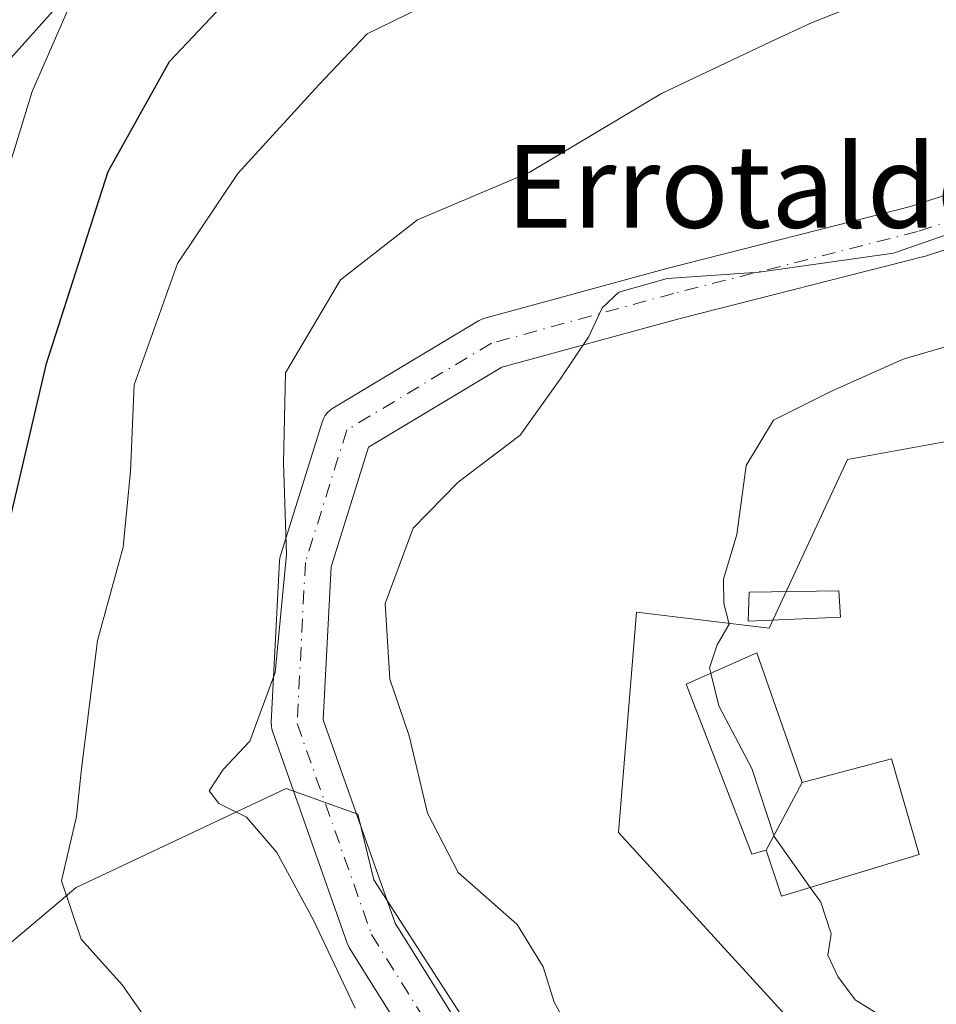
# Model space of a CAD drawing. Units: metres. Extents: x 610971 to 614428, y 4722381 to 4724750.
# Drawn here: x 612402 to 612491, y 4723315 to 4723410 of the extents above; entities that cross this region are included whole.
import ezdxf
from ezdxf.enums import TextEntityAlignment as Align

# ---------------------------------------------------------------- set-up
doc = ezdxf.new("R2010")
doc.units = ezdxf.units.M
doc.header["$MEASUREMENT"] = 0
doc.linetypes.add('DGN Style 4', pattern=[2.638475, 1.318413, -0.659207, 0.001648, -0.659207])
for name, color, linetype, lineweight in [('Cultivos herbáceos CxS', 92, 'Continuous', 0), ('Curva de nivel maestra', 30, 'Continuous', 30), ('Curva de nivel normal', 30, 'Continuous', 0), ('Edificación Cxs', 1, 'Continuous', 13), ('Matorral CxS', 135, 'Continuous', 0), ('Núcleo urbano CxS', 7, 'Continuous', 0), ('Pista no pavimentada Cxs', 111, 'Continuous', 0), ('Pista no pavimentada eje', 91, 'DGN Style 4', 0), ('Texto cartográfico', 7, 'Continuous', 0)]:
    doc.layers.add(name, color=color, linetype=linetype, lineweight=lineweight)
doc.styles.add('Style-Arial', font='txt')

# ---------------------------------------------------------------- blocks, each defined once
blk = doc.blocks.new('*U24')
at = {"layer": 'Matorral CxS', "color": 135, "linetype": 'Continuous', "lineweight": 0}
for points in [[(612547.3861, 4723422.2991, 649.8417), (612542.4159, 4723409.0393, 647.8509), (612537.4457, 4723389.1495, 650.9865), (612555.6675, 4723382.5193, 653.1921), (612569.4079, 4723373.4175, 657.8572), (612561.0957, 4723375.7933, 655.7968), (612542.4181, 4723371.4477, 657.0008), (612528.0297, 4723367.6007, 656.0481), (612521.2911, 4723365.7991, 654.8136), (612509.8385, 4723361.0231, 652.1633), (612507.4535, 4723362.1865, 651.0964), (612492.0291, 4723369.7105, 647.619), (612482.4731, 4723367.9741, 647.0056), (612474.8751, 4723351.6841, 645.5585), (612462.0545, 4723353.2041, 642.8096), (612460.3175, 4723331.9209, 643.0336), (612483.2717, 4723306.8085, 643.3615)], [(612445.4103, 4723313.8223, 636.8955), (612436.6617, 4723327.3433, 636.3443), (612435.1183, 4723333.6847, 636.8556), (612428.1993, 4723336.1849, 635.4467), (612407.9021, 4723326.6039, 629.7354), (612370.3269, 4723294.8875, 616.1495)], [(612394.9871, 4723399.4357, 616.11), (612414.9485, 4723421.7553, 618.3775), (612420.8195, 4723433.5021, 618.2643), (612434.6837, 4723438.1101, 621.1915), (612451.1227, 4723454.5557, 623.1458), (612479.3039, 4723469.8265, 626.6562), (612506.3097, 4723466.3023, 635.6209), (612520.4005, 4723453.3803, 639.7641), (612539.9647, 4723458.2019, 647.4065), (612542.0187, 4723471.6051, 648.2857), (612536.1959, 4723491.7019, 648.8092), (612541.5369, 4723501.5429, 653.0476), (612542.7113, 4723519.1637, 655.9231), (612561.4985, 4723533.2603, 657.6956), (612583.8085, 4723527.3863, 662.3429), (612593.7583, 4723517.9223, 666.6376), (612597.8979, 4723498.0183, 668.7557), (612616.6857, 4723493.3193, 674.5966), (612637.4639, 4723505.5579, 687.6799), (612643.3071, 4723519.7337, 693.0346), (612648.3895, 4723543.8317, 690.2669), (612661.3053, 4723540.3075, 698.0481), (612712.9697, 4723526.2103, 703.1279), (612734.1055, 4723514.4631, 702.5021)]]:
    blk.add_polyline3d(points, dxfattribs=at)

msp = doc.modelspace()

# ---------------------------------------------------------------- linework, layer by layer
at = {"layer": 'Cultivos herbáceos CxS', "color": 92, "linetype": 'Continuous', "lineweight": 0}
for points in [[(612400.8591, 4723479.3161, 616.7345), (612416.1235, 4723495.7617, 617.3751), (612416.1231, 4723475.7919, 615.2241), (612412.6009, 4723447.5991, 614.9437), (612418.4717, 4723444.0751, 616.4254), (612420.8195, 4723433.5021, 618.2643), (612414.9485, 4723421.7553, 618.3775), (612394.9871, 4723399.4357, 616.11)], [(612420.8195, 4723433.5021, 618.2643), (612414.9485, 4723421.7553, 618.3775), (612394.9871, 4723399.4357, 616.11), (612390.2899, 4723370.0687, 617.2528), (612362.1085, 4723331.3033, 613.1337), (612363.2823, 4723301.9355, 614.0195), (612370.3269, 4723294.8875, 616.1495), (612407.9021, 4723326.6039, 629.7354), (612428.1993, 4723336.1849, 635.4467), (612435.1183, 4723333.6847, 636.8556), (612436.6617, 4723327.3433, 636.3443), (612445.4103, 4723313.8223, 636.8955), (612450.1823, 4723306.6641, 637.1354), (612455.3519, 4723297.1199, 636.4544), (612461.7147, 4723285.3883, 635.4352), (612464.4983, 4723273.2593, 634.2927), (612463.3051, 4723263.9139, 633.0984), (612459.7259, 4723255.1651, 631.739), (612455.1525, 4723247.4105, 630.5855), (612452.2257, 4723243.2899, 629.8852)], [(612370.3269, 4723294.8875, 616.1495), (612407.9021, 4723326.6039, 629.7354), (612428.1993, 4723336.1849, 635.4467), (612435.1183, 4723333.6847, 636.8556), (612436.6617, 4723327.3433, 636.3443), (612445.4103, 4723313.8223, 636.8955), (612450.1823, 4723306.6641, 637.1354), (612455.3519, 4723297.1199, 636.4544), (612461.7147, 4723285.3883, 635.4352), (612464.4983, 4723273.2593, 634.2927), (612463.3051, 4723263.9139, 633.0984), (612459.7259, 4723255.1651, 631.739), (612455.1525, 4723247.4105, 630.5855), (612452.2257, 4723243.2899, 629.8852), (612434.6859, 4723235.6927, 625.7772), (612410.2691, 4723243.8319, 621.8007), (612384.8351, 4723250.9537, 617.8368)]]:
    msp.add_polyline3d(points, dxfattribs=at)
at = {"layer": 'Curva de nivel maestra', "color": 30, "linetype": 'Continuous', "lineweight": 30, "elevation": 625, "flags": 128}
msp.add_lwpolyline([(612401.35, 4723361.5201), (612405.02, 4723377.2601), (612411, 4723395.8301), (612416.92, 4723406.4401), (612423.72, 4723413.6701)], dxfattribs=at)
at = {"layer": 'Curva de nivel normal', "color": 30, "linetype": 'Continuous', "lineweight": 0, "flags": 128}
for points, elevation in [([(612443.7, 4723412.8901), (612436.03, 4723409.1401), (612431.37, 4723404.2001), (612423.54, 4723395.6401), (612417.68, 4723386.9101), (612413.49, 4723375.1801), (612413.14, 4723366.8401), (612412.44, 4723359.5101), (612409.97, 4723350.4801), (612409.04, 4723342.9601), (612408.38, 4723337.7901), (612407.94, 4723333.4701), (612406.48, 4723327.2301), (612408.38, 4723321.6201), (612412.35, 4723317.2001), (612415.5, 4723312.6801)], 630), ([(612407.57, 4723412.5601), (612403.63, 4723403.5601), (612397.87, 4723384.8201)], 620), ([(612484.03, 4723412.1901), (612479.03, 4723410.2201), (612475.03, 4723408.3401), (612464.47, 4723403.3601), (612451.68, 4723395.7301), (612440.89, 4723391.1401), (612433.46, 4723385.3301), (612428.12, 4723376.3701), (612427.94, 4723367.6401), (612428.22, 4723358.8001), (612427.14, 4723347.3701), (612424.69, 4723340.7601), (612422.1, 4723338.0201), (612420.76, 4723335.9301), (612421.69, 4723334.7301), (612424.36, 4723333.3901), (612427.28, 4723329.9801), (612430.81, 4723323.5201), (612434.88, 4723314.9201)], 635), ([(612469.2367, 4723347.3208), (612469.11, 4723347.8401), (612469.86, 4723350.0701), (612471.01, 4723352.0701), (612470.51, 4723354.0701), (612470.47, 4723356.4001), (612471.76, 4723360.7401), (612472.67, 4723367.4001), (612475.29, 4723371.7801), (612480.9, 4723374.5701), (612487.85, 4723377.6801), (612495.9, 4723380.0201), (612507.36, 4723384.3801), (612514.36, 4723389.4601), (612518.72, 4723392.4801), (612522.5, 4723395.8501), (612524.72, 4723398.3801), (612527.05, 4723400.2301), (612530.13, 4723403.6701), (612530.58, 4723405.8901), (612529.8, 4723407.0101), (612529.8, 4723408.2201), (612530.82, 4723410.0701), (612532.5, 4723412.0701)], 645), ([(612456.96, 4723310.3701), (612454.1, 4723315.5001), (612453.03, 4723318.9401), (612450.53, 4723323.0301), (612444.81, 4723328.0501), (612441.86, 4723333.7901), (612440.08, 4723341.2501), (612438.23, 4723346.7401), (612437.76, 4723354.0701), (612440.49, 4723361.3301), (612444.84, 4723365.7901), (612450.83, 4723370.3301), (612454.67, 4723375.7401), (612457.46, 4723379.8801), (612458.73, 4723382.6301), (612460.34, 4723384.1601), (612465.02, 4723385.4901), (612473.93, 4723386.0801), (612486.92, 4723387.9101), (612495.14, 4723390.7801)], 640), ([(612478.8573, 4723326.6113), (612475.37, 4723331.5401), (612473.2, 4723338.1101), (612470.01, 4723344.1501), (612469.2367, 4723347.3208)], 645), ([(612506.87, 4723299.1497), (612505.5, 4723302.0701), (612503.55, 4723303.9501), (612501.74, 4723304.9501), (612500.79, 4723306.1701), (612499.68, 4723307.0601), (612498.3, 4723308.0101), (612494.71, 4723308.0901), (612491.2, 4723309.2501), (612487.62, 4723313.0001), (612483.19, 4723315.7401), (612481.53, 4723318.0101), (612480.56, 4723320.0701), (612480.89, 4723322.1101), (612479.87, 4723325.1801), (612478.8573, 4723326.6113)], 645)]:
    msp.add_lwpolyline(points, dxfattribs=dict(at, elevation=elevation))
at = {"layer": 'Edificación Cxs', "color": 1, "linetype": 'Continuous', "lineweight": 13, "flags": 128}
for points, elevation in [([(612478.0703, 4723336.7604), (612474.5999, 4723330.2098), (612473.2101, 4723329.8101), (612466.8501, 4723346.2601), (612473.6901, 4723349.3001)], 649.2178), ([(612474.5999, 4723330.2098), (612478.0703, 4723336.7604), (612486.7101, 4723339.0501), (612489.3901, 4723329.7901), (612476.0701, 4723325.7701)], 650.4702)]:
    msp.add_lwpolyline(points, close=True, dxfattribs=dict(at, elevation=elevation))
at = {"layer": 'Edificación Cxs', "color": 1, "linetype": 'Continuous', "lineweight": 13}
for points in [[(612481.7801, 4723352.7301, 648.2154), (612472.8701, 4723352.3401, 646.9045), (612472.9601, 4723355.1401, 646.707), (612481.6301, 4723355.2701, 648.1592), (612481.7801, 4723352.7301, 648.2154)], [(612473.6901, 4723349.3001, 647.3572), (612478.0701, 4723336.7601, 649.2178), (612486.7101, 4723339.0501, 650.4702), (612489.3901, 4723329.7901, 649.8675), (612476.0701, 4723325.7701, 647.3216), (612474.6001, 4723330.2101, 647.6902), (612473.2101, 4723329.8101, 646.4254), (612466.8501, 4723346.2601, 645.6271), (612473.6901, 4723349.3001, 647.3572)]]:
    msp.add_polyline3d(points, dxfattribs=at)
msp.add_3dface([(612481.7801, 4723352.7301, 648.2154), (612472.8701, 4723352.3401, 648.2154), (612472.9601, 4723355.1401, 648.2154), (612481.6301, 4723355.2701, 648.2154)], dxfattribs=at)
at = {"layer": 'Matorral CxS', "color": 135, "linetype": 'Continuous', "lineweight": 0}
for points in [[(612420.8195, 4723433.5021, 618.2643), (612414.9485, 4723421.7553, 618.3775), (612394.9871, 4723399.4357, 616.11), (612390.2899, 4723370.0687, 617.2528), (612362.1085, 4723331.3033, 613.1337), (612363.2823, 4723301.9355, 614.0195), (612370.3269, 4723294.8875, 616.1495), (612407.9021, 4723326.6039, 629.7354), (612428.1993, 4723336.1849, 635.4467), (612435.1183, 4723333.6847, 636.8556), (612436.6617, 4723327.3433, 636.3443), (612445.4103, 4723313.8223, 636.8955), (612450.1823, 4723306.6641, 637.1354), (612455.3519, 4723297.1199, 636.4544), (612461.7147, 4723285.3883, 635.4352), (612464.4983, 4723273.2593, 634.2927), (612463.3051, 4723263.9139, 633.0984), (612459.7259, 4723255.1651, 631.739), (612455.1525, 4723247.4105, 630.5855), (612452.2257, 4723243.2899, 629.8852)], [(612569.4079, 4723373.4175, 657.8572), (612561.0957, 4723375.7933, 655.7968), (612542.4181, 4723371.4477, 657.0008), (612528.0297, 4723367.6007, 656.0481), (612521.2911, 4723365.7991, 654.8136), (612509.8385, 4723361.0231, 652.1633), (612507.4535, 4723362.1865, 651.0964), (612492.0291, 4723369.7105, 647.619), (612482.4731, 4723367.9741, 647.0056), (612474.8751, 4723351.6841, 645.5585), (612462.0545, 4723353.2041, 642.8096), (612460.3175, 4723331.9209, 643.0336), (612483.2717, 4723306.8085, 643.3615), (612475.5221, 4723299.3415, 641.4706), (612476.8247, 4723286.3079, 640.1529), (612476.2637, 4723272.1643, 637.1394), (612461.4441, 4723249.9109, 631.8989)]]:
    msp.add_polyline3d(points, dxfattribs=at)
at = {"layer": 'Núcleo urbano CxS', "color": 7, "linetype": 'Continuous', "lineweight": 0}
for points in [[(612483.2717, 4723306.8085, 643.3615), (612460.3175, 4723331.9209, 643.0336), (612462.0545, 4723353.2041, 642.8096), (612474.8751, 4723351.6841, 645.5585), (612482.4731, 4723367.9741, 647.0056), (612492.0291, 4723369.7105, 647.619), (612507.4535, 4723362.1865, 651.0964), (612509.8385, 4723361.0231, 652.1633), (612521.2911, 4723365.7991, 654.8136), (612528.0297, 4723367.6007, 656.0481), (612542.4181, 4723371.4477, 657.0008), (612561.0957, 4723375.7933, 655.7968), (612569.4079, 4723373.4175, 657.8572), (612576.3001, 4723371.4477, 659.0227), (612617.1333, 4723354.0723, 663.3998)], [(612569.4079, 4723373.4175, 657.8572), (612561.0957, 4723375.7933, 655.7968), (612542.4181, 4723371.4477, 657.0008), (612528.0297, 4723367.6007, 656.0481), (612521.2911, 4723365.7991, 654.8136), (612509.8385, 4723361.0231, 652.1633), (612507.4535, 4723362.1865, 651.0964), (612492.0291, 4723369.7105, 647.619), (612482.4731, 4723367.9741, 647.0056), (612474.8751, 4723351.6841, 645.5585), (612462.0545, 4723353.2041, 642.8096), (612460.3175, 4723331.9209, 643.0336), (612483.2717, 4723306.8085, 643.3615), (612475.5221, 4723299.3415, 641.4706), (612476.8247, 4723286.3079, 640.1529), (612476.2637, 4723272.1643, 637.1394), (612461.4441, 4723249.9109, 631.8989)]]:
    msp.add_polyline3d(points, dxfattribs=at)
at = {"layer": 'Pista no pavimentada Cxs', "color": 111, "linetype": 'Continuous', "lineweight": 0}
for points in [[(612529.9612, 4723411.6397, 644.2684), (612523.1499, 4723403.226, 644.0355), (612522.8278, 4723402.9009, 644.0288), (612522.6229, 4723402.7462, 644.0119), (612510.2279, 4723394.3496, 642.6079), (612509.9256, 4723394.1743, 642.5138), (612509.6018, 4723394.0429, 642.3957), (612490.0098, 4723387.6455, 640.3157), (612489.8497, 4723387.5991, 640.3141), (612466.2795, 4723381.6067, 641.978), (612449.0407, 4723376.9051, 638.3294), (612436.1581, 4723369.1756, 637.2455), (612432.5378, 4723357.5909, 636.9382), (612431.7798, 4723342.8068, 638.3568), (612438.7207, 4723323.1408, 637.3696), (612450.5305, 4723304.2451, 637.188)], [(612529.9612, 4723411.6397, 644.2684), (612523.1499, 4723403.226, 644.0355), (612522.8278, 4723402.9009, 644.0288), (612522.6229, 4723402.7462, 644.0119), (612510.2279, 4723394.3496, 642.6079), (612509.9256, 4723394.1743, 642.5138), (612509.6018, 4723394.0429, 642.3957), (612490.0098, 4723387.6455, 640.3157), (612489.8497, 4723387.5991, 640.3141), (612466.2795, 4723381.6067, 641.978), (612449.0407, 4723376.9051, 638.3294), (612436.1581, 4723369.1756, 637.2455), (612432.5378, 4723357.5909, 636.9382), (612431.7798, 4723342.8068, 638.3568), (612438.7207, 4723323.1408, 637.3696), (612450.5305, 4723304.2451, 637.188)], [(612446.33, 4723301.5319, 635.2954), (612434.3348, 4723320.7242, 635.576), (612434.2898, 4723320.7992, 635.5735), (612434.1014, 4723321.2057, 635.5709), (612426.9003, 4723341.609, 635.8433), (612426.8122, 4723341.922, 635.7532), (612426.7655, 4723342.2438, 635.6754), (612426.761, 4723342.569, 635.6184), (612427.5606, 4723358.1628, 634.9452), (612427.5953, 4723358.4689, 634.9499), (612427.6712, 4723358.7805, 634.9704), (612431.6695, 4723371.5754, 635.8109), (612431.8029, 4723371.9135, 635.8244), (612431.9838, 4723372.2286, 635.8487), (612432.2085, 4723372.5142, 635.8827), (612432.4723, 4723372.7643, 635.9279), (612432.7695, 4723372.9734, 635.9863), (612446.782, 4723381.3807, 637.8579), (612447.195, 4723381.5755, 637.8719), (612447.3923, 4723381.6382, 637.8792), (612465.0063, 4723386.4418, 640.7766), (612488.5369, 4723392.4243, 639.0549), (612507.7151, 4723398.6866, 640.3179)], [(612446.33, 4723301.5319, 635.2954), (612434.3348, 4723320.7242, 635.576), (612434.2898, 4723320.7992, 635.5735), (612434.1014, 4723321.2057, 635.5709), (612426.9003, 4723341.609, 635.8433), (612426.8123, 4723341.922, 635.7532), (612426.7656, 4723342.2438, 635.6754), (612426.761, 4723342.569, 635.6184), (612427.5606, 4723358.1628, 634.9452), (612427.5953, 4723358.4689, 634.9499), (612427.6712, 4723358.7805, 634.9704), (612431.6695, 4723371.5754, 635.8109), (612431.8029, 4723371.9134, 635.8244), (612431.9838, 4723372.2286, 635.8487), (612432.2086, 4723372.5142, 635.8827), (612432.4723, 4723372.7642, 635.9279), (612432.7695, 4723372.9734, 635.9863), (612446.782, 4723381.3807, 637.8579), (612447.195, 4723381.5755, 637.8719), (612447.3923, 4723381.6382, 637.8792), (612465.0063, 4723386.4418, 640.7766), (612488.5369, 4723392.4243, 639.0549), (612507.7151, 4723398.6866, 640.3179)]]:
    msp.add_polyline3d(points, dxfattribs=at)
at = {"layer": 'Pista no pavimentada eje', "color": 91, "linetype": 'DGN Style 4', "lineweight": 0}
msp.add_polyline3d([(612567.1851, 4723531.0501, 658.807), (612560.4052, 4723520.3698, 659.1877), (612553.6079, 4723476.3874, 654.5825), (612547.2104, 4723455.1959, 649.9791), (612539.2136, 4723434.4042, 647.0517), (612528.0181, 4723413.2127, 643.2107), (612521.2208, 4723404.816, 642.9231), (612508.8258, 4723396.4194, 641.3751), (612489.2337, 4723390.022, 639.6832), (612465.6431, 4723384.0244, 641.3553), (612448.0501, 4723379.2263, 637.9905), (612434.0557, 4723370.8297, 636.4767), (612430.0573, 4723358.0348, 635.9279), (612429.2577, 4723342.441, 636.9353), (612436.4548, 4723322.0492, 636.2776), (612448.45, 4723302.8569, 636.0617), (612461.2449, 4723284.8641, 635.4305), (612463.6439, 4723272.4691, 634.2772), (612458.8458, 4723256.4754, 631.8955), (612452.8482, 4723245.6798, 630.3804), (612438.8133, 4723228.4383, 626.9718), (612437.9318, 4723227.3936, 626.7742)], dxfattribs=at)

# ---------------------------------------------------------------- block references
at = {"layer": 'Matorral CxS', "color": 135, "linetype": 'Continuous', "lineweight": 0}
msp.add_blockref('*U24', (0, 0), dxfattribs=at)

# ---------------------------------------------------------------- texts
at = {"layer": 'Texto cartográfico', "color": 7, "linetype": 'Continuous', "lineweight": 0, "style": 'Style-Arial'}
msp.add_text('Errotaldea', height=8, dxfattribs=at).set_placement((612476.3675, 4723394.3802), align=Align.MIDDLE_CENTER)

doc.saveas('drawing.dxf')
